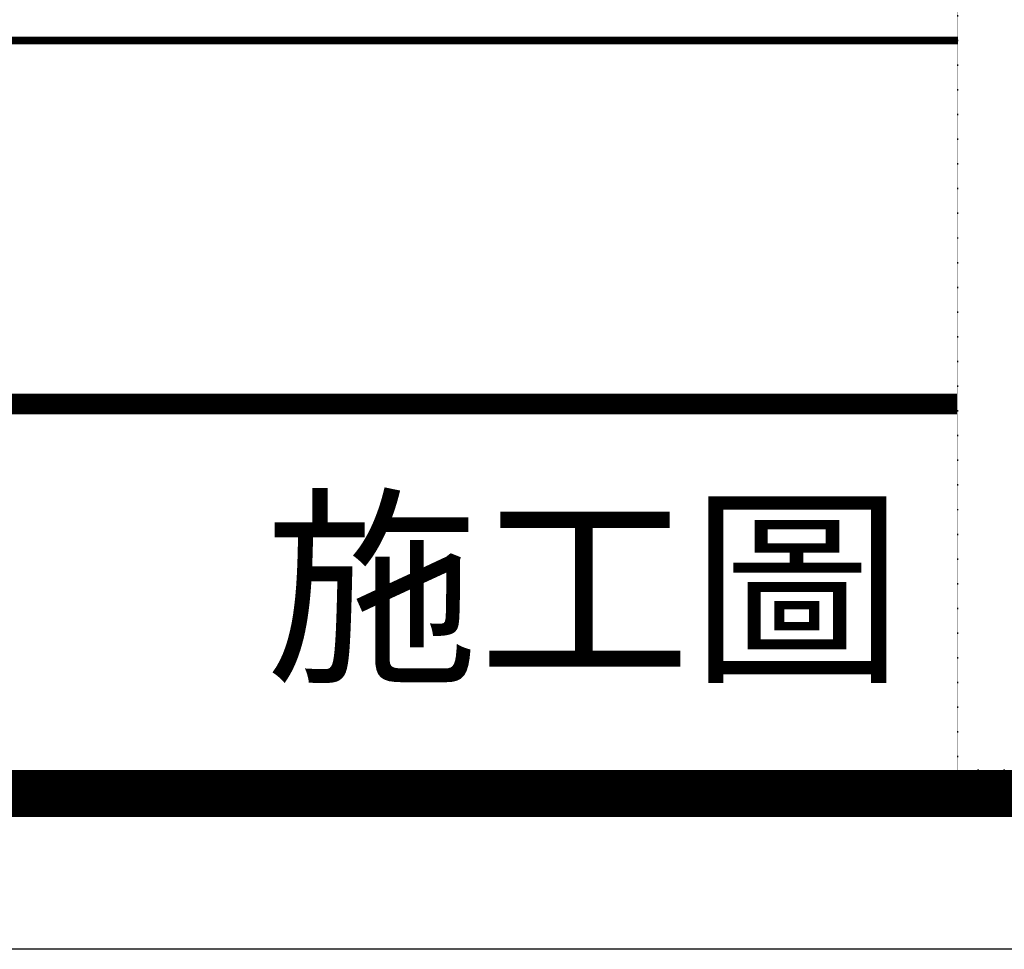
# Model space of a CAD drawing. Units: inches. Extents: x -1638 to 342737, y -49206 to 36849.
# Drawn here: x 224605 to 230289, y -49206 to -43835 of the extents above; entities that cross this region are included whole.
import ezdxf
from ezdxf.enums import TextEntityAlignment as Align

# ---------------------------------------------------------------- set-up
doc = ezdxf.new("R2010")
doc.units = ezdxf.units.IN
doc.header["$MEASUREMENT"] = 0
doc.linetypes.add('DOT', pattern=[0.12, 0, -0.12])
doc.layers.add('Border-0', color=7, linetype='Continuous')
doc.layers.add('Border-text', color=2, linetype='Continuous')
doc.styles.add('CHINESE', font='simplex.shx', dxfattribs={"width": 0.8, "bigfont": 'chineset.shx'})
doc.styles.add('SIMPLEX', font='SIMPLEX.shx', dxfattribs={"bigfont": 'chineset.shx'})

# ---------------------------------------------------------------- blocks, each defined once
blk = doc.blocks.new('A$C356930F0')
at = {"layer": 'Border-0', "color": 7, "ltscale": 0.01}
blk.add_lwpolyline([(8195, 0), (0, 0), (0, 5737), (8195, 5737)], close=True, dxfattribs=at)
at = {"layer": 'Border-0', "ltscale": 0.01, "const_width": 3}
blk.add_lwpolyline([(740, 350), (60, 350)], dxfattribs=at)
at = {"layer": 'Border-0'}
for points, const_width in [([(60, 210), (739.76, 210)], 8), ([(60, 60), (8135, 60)], 18), ([(60, 60), (8135, 60)], 18)]:
    blk.add_lwpolyline(points, dxfattribs=dict(at, const_width=const_width))
at = {"layer": 'Defpoints', "color": 1, "linetype": 'DOT'}
blk.add_lwpolyline([(740, 5668), (8135, 5668), (8135, 69), (740, 69)], close=True, dxfattribs=at)
at = {"layer": 'Border-text', "color": 1, "style": 'SIMPLEX'}
blk.add_text('施工圖', height=60, dxfattribs=at).set_placement((719.12, 109.08), align=Align.RIGHT)
at = {"layer": 'Border-text', "color": 7, "style": 'CHINESE', "width": 0.8}
blk.add_attdef('比例', (245.63, 2478.85), '', height=35, dxfattribs=at)
at = {"layer": 'Border-text', "style": 'SIMPLEX'}
for tag, p in [('圖名第一列', (70, 2093.91)), ('圖名第二列', (70, 1973.91)), ('圖名第三列', (70, 1853.91)), ('圖名第四列', (70, 1733.91)), ('圖名第五列', (70, 1613.91))]:
    blk.add_attdef(tag, p, '', height=60, dxfattribs=at)
at = {"layer": 'Border-text', "color": 1, "style": 'SIMPLEX'}
for tag, p in [('圖號', (70, 255.34)), ('張號', (470, 255.34))]:
    blk.add_attdef(tag, p, '', height=50, dxfattribs=at)

msp = doc.modelspace()

# ---------------------------------------------------------------- block references
at = {"layer": 'Border-0', "color": 8, "xscale": 15, "yscale": 15, "zscale": 15}
msp.add_blockref('A$C356930F0', (218920.4773, -49205.9085), dxfattribs=at)

doc.saveas('drawing.dxf')
